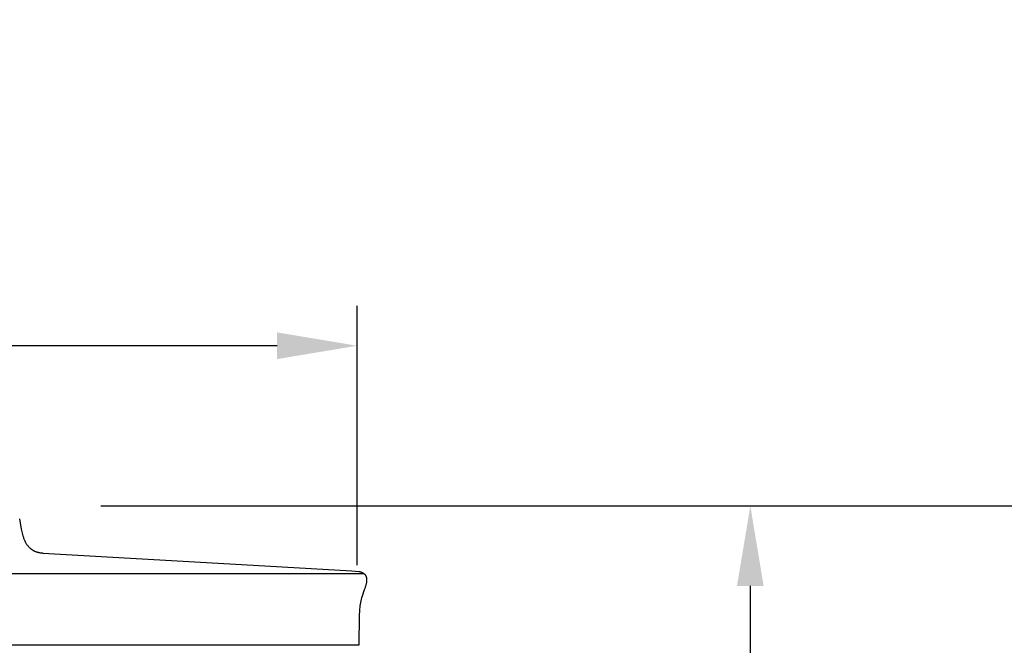
# Model space of a CAD drawing. Units: inches. Extents: x -26.1 to 50, y -5.6 to 10.9.
# Drawn here: x 40.1 to 46.2, y 7 to 10.9 of the extents above; entities that cross this region are included whole.
import ezdxf

# ---------------------------------------------------------------- set-up
doc = ezdxf.new("R2010")
doc.units = ezdxf.units.IN
doc.header["$MEASUREMENT"] = 0
doc.layers.add('Aura Vent', color=250, linetype='Continuous')
doc.layers.add('Dimension (ANSI)', color=5, linetype='Continuous')
doc.styles.add('Arial', font='arial.ttf')
doc.dimstyles.new('Dimensions', dxfattribs={"dimtxt": 0.089844, "dimasz": 0.125, "dimexe": 0.0625, "dimexo": 0.125, "dimgap": 0.09, "dimtad": 0, "dimtih": 1, "dimtoh": 1, "dimzin": 0, "dimdsep": 46, "dimlunit": 5, "dimtxsty": 'Arial', "dimcen": 0, "dimadec": 0, "dimazin": 0, "dimtfac": 1, "dimtofl": 0, "dimtmove": 0, "dimatfit": 3, "dimfxl": 1, "dimfrac": 2, "dimtolj": 1, "dimtzin": 0, "dimarcsym": 0})

# ---------------------------------------------------------------- blocks, each defined once
blk = doc.blocks.new('*D59')
at = {"layer": 'Defpoints', "color": 0, "transparency": 16777216}
for p in [(40.0871, 7.8459), (44.6408, 7.8459), (40.0292, 1.8474)]:
    blk.add_point(p, dxfattribs=at)
at = {"layer": 'Dimension (ANSI)', "color": 0, "lineweight": -2, "transparency": 16777216}
for p, q in [((40.5871, 7.8459), (44.8908, 7.8459)), ((44.6408, 7.3459), (44.6408, 5.7365)), ((44.6408, 2.3474), (44.6408, 3.9569)), ((40.5292, 1.8474), (44.8908, 1.8474))]:
    blk.add_line(p, q, dxfattribs=at)
at = {"layer": 'Dimension (ANSI)', "color": 0, "transparency": 16777216}
for points in [[(44.5574, 7.3459), (44.7241, 7.3459), (44.6408, 7.8459)], [(44.5574, 2.3474), (44.7241, 2.3474), (44.6408, 1.8474)]]:
    blk.add_solid(points, dxfattribs=at)
at = {"layer": 'Dimension (ANSI)', "color": 0, "transparency": 16777216, "insert": (44.6408, 4.8467), "char_height": 0.359375, "attachment_point": 5, "style": 'Arial'}
blk.add_mtext('\\A1;Head Height\\P6" [15 cm]', dxfattribs=at)
blk = doc.blocks.new('*D61')
at = {"layer": 'Defpoints', "color": 0, "transparency": 16777216}
for p in [(40.0871, 7.8459), (48.3387, 7.8459), (42.5694, -0.1526)]:
    blk.add_point(p, dxfattribs=at)
at = {"layer": 'Dimension (ANSI)', "color": 0, "lineweight": -2, "transparency": 16777216}
for p, q in [((40.5871, 7.8459), (48.5887, 7.8459)), ((48.3387, 7.3459), (48.3387, 4.7396)), ((48.3387, 0.3474), (48.3387, 2.9537)), ((43.0694, -0.1526), (48.5887, -0.1526))]:
    blk.add_line(p, q, dxfattribs=at)
at = {"layer": 'Dimension (ANSI)', "color": 0, "transparency": 16777216}
for points in [[(48.2554, 7.3459), (48.422, 7.3459), (48.3387, 7.8459)], [(48.2554, 0.3474), (48.422, 0.3474), (48.3387, -0.1526)]]:
    blk.add_solid(points, dxfattribs=at)
at = {"layer": 'Dimension (ANSI)', "color": 0, "transparency": 16777216, "insert": (48.3387, 3.8467), "char_height": 0.359375, "attachment_point": 5, "style": 'Arial'}
blk.add_mtext('\\A1;Overall Height\\P8" [20 cm]', dxfattribs=at)
blk = doc.blocks.new('*D66')
at = {"layer": 'Defpoints', "color": 0, "transparency": 16777216}
for p in [(42.1865, 8.8462), (27.9066, 6.9758), (42.1865, 6.9758)]:
    blk.add_point(p, dxfattribs=at)
at = {"layer": 'Dimension (ANSI)', "color": 0, "lineweight": -2, "transparency": 16777216}
for p, q in [((27.9066, 7.4758), (27.9066, 9.0962)), ((42.1865, 7.4758), (42.1865, 9.0962)), ((28.4066, 8.8462), (31.0689, 8.8462)), ((41.6865, 8.8462), (39.0242, 8.8462))]:
    blk.add_line(p, q, dxfattribs=at)
at = {"layer": 'Dimension (ANSI)', "color": 0, "transparency": 16777216}
for points in [[(28.4066, 8.9295), (28.4066, 8.7628), (27.9066, 8.8462)], [(41.6865, 8.9295), (41.6865, 8.7628), (42.1865, 8.8462)]]:
    blk.add_solid(points, dxfattribs=at)
at = {"layer": 'Dimension (ANSI)', "color": 0, "transparency": 16777216, "insert": (35.0466, 8.8462), "char_height": 0.359375, "attachment_point": 5, "style": 'Arial'}
blk.add_mtext('\\A1;Head Diameter = 14 1/4" [36 cm]', dxfattribs=at)

msp = doc.modelspace()

# ---------------------------------------------------------------- linework, layer by layer
at = {"layer": 'Aura Vent'}
for points in [[(40.079, 7.7657), (40.09, 7.7), (40.0917, 7.6916), (40.0936, 7.6831), (40.0957, 7.6748), (40.0979, 7.6664), (40.1003, 7.6581), (40.1028, 7.6499), (40.1043, 7.6452), (40.1059, 7.6406), (40.1076, 7.636), (40.1096, 7.6315), (40.1116, 7.627), (40.1138, 7.6226), (40.1162, 7.6183), (40.1187, 7.614), (40.1213, 7.6098), (40.124, 7.6057), (40.1269, 7.6017), (40.1299, 7.5978), (40.133, 7.594), (40.1363, 7.5903), (40.1396, 7.5867), (40.143, 7.5832), (40.1449, 7.5815), (40.1469, 7.5799), (40.1489, 7.5783), (40.1509, 7.5767), (40.153, 7.5752), (40.1551, 7.5737), (40.1572, 7.5723), (40.1594, 7.5709), (40.1616, 7.5696), (40.1638, 7.5683), (40.1661, 7.5671), (40.1684, 7.5659), (40.1707, 7.5647), (40.173, 7.5637), (40.1753, 7.5626), (40.1777, 7.5617), (40.1805, 7.5606), (40.1834, 7.5596), (40.1862, 7.5587), (40.1891, 7.5578), (40.1921, 7.557), (40.195, 7.5562), (40.1979, 7.5555), (40.2009, 7.5548), (40.2039, 7.5543), (40.2069, 7.5537), (40.2099, 7.5533), (40.2129, 7.5528), (40.2159, 7.5525), (40.2189, 7.5522), (40.2219, 7.552), (40.2249, 7.5518), (41.4639, 7.4792), (42.1524, 7.4407), (42.1745, 7.4391), (42.1966, 7.4367), (42.1986, 7.4364), (42.2006, 7.4361), (42.2016, 7.4359), (42.2026, 7.4357), (42.2036, 7.4355), (42.2046, 7.4352), (42.2054, 7.435), (42.2062, 7.4348), (42.207, 7.4345), (42.2079, 7.4342), (42.2095, 7.4336), (42.2138, 7.4319), (42.2152, 7.4313), (42.2165, 7.4307), (42.2179, 7.43), (42.2192, 7.4294), (42.2205, 7.4287), (42.2218, 7.4279), (42.2231, 7.4271), (42.2243, 7.4263), (42.2255, 7.4255), (42.2268, 7.4247), (42.2279, 7.4238), (42.2291, 7.4229), (42.2303, 7.422), (42.2314, 7.421), (42.2325, 7.4199), (42.2336, 7.4188), (42.2347, 7.4176), (42.2357, 7.4163), (42.2366, 7.4151), (42.2376, 7.4138), (42.2384, 7.4125), (42.2393, 7.4111), (42.2401, 7.4097), (42.2408, 7.4083), (42.2415, 7.4068), (42.2421, 7.4054), (42.2427, 7.4039), (42.2432, 7.4024), (42.2437, 7.4009), (42.2441, 7.3994), (42.2445, 7.3976), (42.2449, 7.3958), (42.2452, 7.394), (42.2454, 7.3921), (42.2456, 7.3903), (42.2458, 7.3885), (42.2459, 7.3866), (42.2459, 7.3848), (42.246, 7.3829), (42.2459, 7.3811), (42.2458, 7.3792), (42.2457, 7.3774), (42.2455, 7.3756), (42.2453, 7.3737), (42.245, 7.3719), (42.244, 7.366), (42.2432, 7.3619), (42.2422, 7.3579), (42.2412, 7.3539), (42.2389, 7.3457), (42.2363, 7.3376), (42.2336, 7.3295), (42.2308, 7.3215), (42.2174, 7.2825), (42.2144, 7.2726), (42.2116, 7.2627), (42.2092, 7.2527), (42.207, 7.2427), (42.2051, 7.2327), (42.2036, 7.2226), (42.2024, 7.2125), (42.2014, 7.2024), (42.2008, 7.1923), (42.2003, 7.1823), (42.2001, 7.1722), (42.2, 7.162), (42.198, 6.9758)], [(27.8668, 7.4233), (42.2286, 7.4233)], [(42.198, 6.9758), (27.8976, 6.9758)]]:
    msp.add_lwpolyline(points, dxfattribs=at)

# ---------------------------------------------------------------- dimensions: what is measured, and where the dimension line sits
at = {"layer": 'Dimension (ANSI)', "color": 5}
dim = msp.add_linear_dim(base=(42.1865, 8.8462), p1=(27.9066, 6.9758), p2=(42.1865, 6.9758), text='Head Diameter = <>', dimstyle='Dimensions', override={"dimpost": '"'}, dxfattribs=at)
dim.commit()
dim.dimension.update_dxf_attribs({"geometry": '*D66', "text_midpoint": (35.0466, 8.8462), "dimtype": 160})
dim = msp.add_linear_dim(base=(44.6408, 7.8459), p1=(40.0292, 1.8474), p2=(40.0871, 7.8459), angle=90, text='Head Height\\P<>', dimstyle='Dimensions', override={"dimpost": '"'}, dxfattribs=at)
dim.commit()
dim.dimension.update_dxf_attribs({"geometry": '*D59', "text_midpoint": (44.6408, 4.8467)})
dim = msp.add_linear_dim(base=(48.3387, 7.8459), p1=(42.5694, -0.1526), p2=(40.0871, 7.8459), angle=90, text='Overall Height\\P<>', dimstyle='Dimensions', override={"dimpost": '"'}, dxfattribs=at)
dim.commit()
dim.dimension.update_dxf_attribs({"geometry": '*D61', "text_midpoint": (48.3387, 3.8467), "dimtype": 160})

doc.saveas('drawing.dxf')
